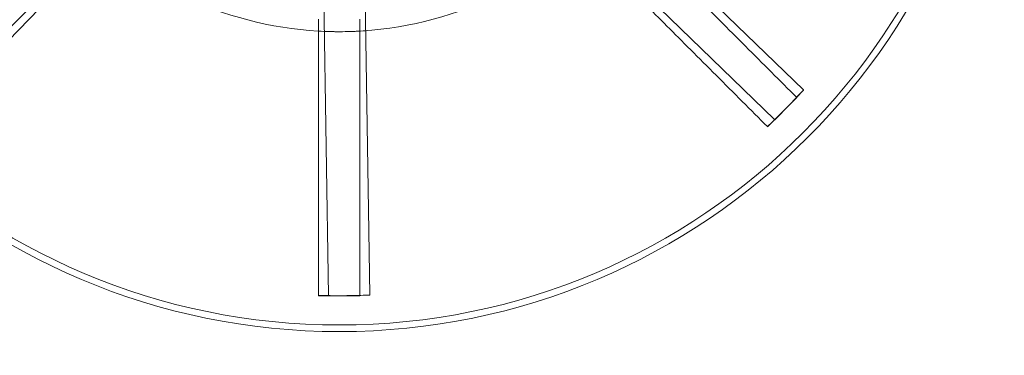
# Model space of a CAD drawing. Units: millimetres. Extents: x 544 to 7315, y 68 to 9534.
# Drawn here: x 2527 to 2641, y 3786 to 3824 of the extents above; entities that cross this region are included whole.
import ezdxf

# ---------------------------------------------------------------- set-up
doc = ezdxf.new("R2010")
doc.units = ezdxf.units.MM
doc.header["$LTSCALE"] = 35
for name, color, linetype, lineweight in [('Hidden Edges(Hillmar_metric)', 7, 'Continuous', 18), ('Overlay [based on Phantom Lines(Hillmar_metric)]', 7, 'Continuous', 25), ('Symbols(Hillmar_metric)', 7, 'Continuous', 18), ('Visible Edges(Hillmar_metric)', 7, 'Continuous', 25)]:
    doc.layers.add(name, color=color, linetype=linetype, lineweight=lineweight)
doc.styles.add('Hillmar_metric_Dimensions', font='arial.ttf')
doc.dimstyles.new('DEFAULT-ISO-Method 1b-Hillmar_metric$7', dxfattribs={"dimscale": 35, "dimtxt": 2, "dimasz": 2.5, "dimexe": 1, "dimexo": 1, "dimgap": 0.25, "dimtad": 1, "dimtih": 1, "dimtoh": 1, "dimrnd": 1e-08, "dimdsep": 46, "dimtxsty": 'Hillmar_metric_Dimensions', "dimcen": 0.09, "dimdle": 8, "dimclrd": 7, "dimclre": 7, "dimclrt": 7, "dimazin": 2, "dimtfac": 0.75, "dimtmove": 0, "dimatfit": 3, "dimfxl": 1, "dimtolj": 1, "dimlwd": 15, "dimlwe": 9, "dimarcsym": 0})

msp = doc.modelspace()

# ---------------------------------------------------------------- linework, layer by layer
at = {"layer": 'Hidden Edges(Hillmar_metric)'}
for p, q in [((2575.854, 3856.843), (2617.654, 3816.361)), ((2556.333, 3853.172), (2515.85, 3811.372)), ((2614.349, 3812.949), (2572.549, 3853.431)), ((2563.036, 3792.706), (2562.104, 3850.889)), ((2566.854, 3850.965), (2567.785, 3792.782)), ((2561.883, 3823.127), (2561.883, 3824.509)), ((2566.632, 3824.509), (2566.632, 3823.127)), ((2617.682, 3816.334), (2616.03, 3814.628)), ((2617.654, 3816.361), (2617.682, 3816.334)), ((2616.03, 3814.628), (2614.377, 3812.922)), ((2615.22, 3813.805), (2616.9, 3815.484)), ((2616.886, 3815.498), (2616.9, 3815.484)), ((2613.541, 3812.126), (2615.22, 3813.805)), ((2614.377, 3812.922), (2614.349, 3812.949)), ((2613.541, 3812.126), (2613.527, 3812.14)), ((2561.883, 3792.696), (2561.883, 3792.715)), ((2561.883, 3792.696), (2564.257, 3792.696)), ((2563.037, 3792.667), (2563.036, 3792.706)), ((2565.411, 3792.705), (2563.037, 3792.667)), ((2564.257, 3792.696), (2566.632, 3792.696)), ((2567.786, 3792.743), (2565.411, 3792.705)), ((2566.632, 3792.715), (2566.632, 3792.696)), ((2567.785, 3792.782), (2567.786, 3792.743))]:
    msp.add_line(p, q, dxfattribs=at)
for radius in [76.2, 75.442]:
    msp.add_circle((2564.257, 3864.768), radius, dxfattribs=at)
for start, end in [(270.91734, 315.91734), (225.91734, 270.91734)]:
    msp.add_arc((2564.257, 3864.768), 41.708, start, end, dxfattribs=at)
for points, knots in [([(2533.134, 3837.003), (2533.087, 3836.956), (2533.04, 3836.909), (2531.674, 3835.543), (2530.105, 3833.974), (2526.726, 3830.595), (2524.916, 3828.785), (2521.473, 3825.342), (2519.524, 3823.393), (2515.54, 3819.409), (2513.506, 3817.375), (2511.643, 3815.512)], [15.7667133, 15.7667133, 15.7667133, 15.7667133, 15.794929, 15.794929, 16.5854014, 16.5854014, 17.3758737, 17.3758737, 18.1660892, 18.1660892, 18.9563046, 18.9563046, 18.9563046, 18.9563046]), ([(2616.872, 3815.512), (2615.009, 3817.375), (2612.975, 3819.409), (2608.991, 3823.393), (2607.042, 3825.342), (2603.599, 3828.785), (2601.789, 3830.595), (2598.41, 3833.974), (2596.841, 3835.543), (2595.475, 3836.909), (2595.428, 3836.956), (2595.381, 3837.003)], [6.3171518, 6.3171518, 6.3171518, 6.3171518, 7.1073673, 7.1073673, 7.8975827, 7.8975827, 8.6880551, 8.6880551, 9.4785275, 9.4785275, 9.5067431, 9.5067431, 9.5067431, 9.5067431]), ([(2515.002, 3812.154), (2516.864, 3814.015), (2518.897, 3816.049), (2522.88, 3820.032), (2524.829, 3821.981), (2528.27, 3825.422), (2530.08, 3827.232), (2533.458, 3830.61), (2535.027, 3832.179), (2536.394, 3833.546), (2536.443, 3833.595), (2536.492, 3833.644)], [6.3171518, 6.3171518, 6.3171518, 6.3171518, 7.1071011, 7.1071011, 7.8970504, 7.8970504, 8.6872566, 8.6872566, 9.4774628, 9.4774628, 9.5067878, 9.5067878, 9.5067878, 9.5067878]), ([(2592.023, 3833.644), (2592.07, 3833.597), (2592.117, 3833.55), (2593.482, 3832.185), (2595.051, 3830.615), (2598.431, 3827.236), (2600.241, 3825.426), (2603.683, 3821.984), (2605.633, 3820.034), (2609.617, 3816.05), (2611.651, 3814.016), (2613.513, 3812.154)], [15.7667133, 15.7667133, 15.7667133, 15.7667133, 15.794929, 15.794929, 16.5854014, 16.5854014, 17.3758737, 17.3758737, 18.1660892, 18.1660892, 18.9563046, 18.9563046, 18.9563046, 18.9563046]), ([(2561.883, 3823.127), (2561.883, 3823.061), (2561.883, 3822.994), (2561.883, 3821.063), (2561.883, 3818.844), (2561.883, 3814.065), (2561.883, 3811.505), (2561.883, 3806.637), (2561.883, 3803.88), (2561.883, 3798.246), (2561.883, 3795.369), (2561.883, 3792.735)], [15.7667133, 15.7667133, 15.7667133, 15.7667133, 15.794929, 15.794929, 16.5854014, 16.5854014, 17.3758737, 17.3758737, 18.1660892, 18.1660892, 18.9563046, 18.9563046, 18.9563046, 18.9563046]), ([(2566.632, 3792.735), (2566.632, 3795.369), (2566.632, 3798.246), (2566.632, 3803.88), (2566.632, 3806.637), (2566.632, 3811.505), (2566.632, 3814.065), (2566.632, 3818.844), (2566.632, 3821.063), (2566.632, 3822.994), (2566.632, 3823.061), (2566.632, 3823.127)], [6.3171518, 6.3171518, 6.3171518, 6.3171518, 7.1073673, 7.1073673, 7.8975827, 7.8975827, 8.6880551, 8.6880551, 9.4785275, 9.4785275, 9.5067431, 9.5067431, 9.5067431, 9.5067431]), ([(2617.668, 3816.347), (2617.172, 3815.818), (2616.673, 3815.293), (2616.123, 3814.724), (2616.076, 3814.676), (2616.03, 3814.628)], [-0.21755465, -0.21755465, -0.21755465, -0.21755465, 0, 0, 0.02002758, 0.02002758, 0.02002758, 0.02002758]), ([(2616.03, 3814.628), (2615.983, 3814.58), (2615.937, 3814.532), (2615.385, 3813.964), (2614.876, 3813.447), (2614.363, 3812.935)], [-1.76107092, -1.76107092, -1.76107092, -1.76107092, -1.74105702, -1.74105702, -1.52365101, -1.52365101, -1.52365101, -1.52365101]), ([(2615.22, 3813.805), (2615.267, 3813.852), (2615.315, 3813.9), (2615.874, 3814.46), (2616.382, 3814.978), (2616.886, 3815.498)], [-1.76107089, -1.76107089, -1.76107089, -1.76107089, -1.74105699, -1.74105699, -1.52365099, -1.52365099, -1.52365099, -1.52365099]), ([(2613.527, 3812.14), (2614.048, 3812.644), (2614.565, 3813.152), (2615.126, 3813.711), (2615.173, 3813.758), (2615.22, 3813.805)], [-0.21755465, -0.21755465, -0.21755465, -0.21755465, 0, 0, 0.02002758, 0.02002758, 0.02002758, 0.02002758]), ([(2561.883, 3792.715), (2562.58, 3792.704), (2563.278, 3792.697), (2564.07, 3792.696), (2564.164, 3792.696), (2564.257, 3792.696)], [-0.20948726, -0.20948726, -0.20948726, -0.20948726, 0, 0, 0.02808864, 0.02808864, 0.02808864, 0.02808864]), ([(2565.411, 3792.705), (2565.318, 3792.703), (2565.224, 3792.702), (2564.432, 3792.691), (2563.734, 3792.686), (2563.036, 3792.686)], [-1.76105724, -1.76105724, -1.76105724, -1.76105724, -1.7329874, -1.7329874, -1.52364034, -1.52364034, -1.52364034, -1.52364034]), ([(2564.257, 3792.696), (2564.351, 3792.696), (2564.445, 3792.696), (2565.237, 3792.697), (2565.935, 3792.704), (2566.632, 3792.715)], [-1.76105709, -1.76105709, -1.76105709, -1.76105709, -1.73298725, -1.73298725, -1.52364022, -1.52364022, -1.52364022, -1.52364022]), ([(2567.786, 3792.762), (2567.088, 3792.74), (2566.39, 3792.722), (2565.599, 3792.708), (2565.505, 3792.706), (2565.411, 3792.705)], [-0.20948726, -0.20948726, -0.20948726, -0.20948726, 0, 0, 0.02808865, 0.02808865, 0.02808865, 0.02808865])]:
    msp.add_open_spline(points, degree=3, knots=knots, dxfattribs=at)
for points in [[(2564.257, 3823.06), (2563.485, 3823.06), (2562.69, 3823.081), (2561.883, 3823.127)], [(2562.55, 3823.094), (2563.358, 3823.061), (2564.152, 3823.053), (2564.925, 3823.065)], [(2564.925, 3823.065), (2565.698, 3823.077), (2566.492, 3823.112), (2567.299, 3823.171)], [(2566.632, 3823.127), (2566.056, 3823.094), (2565.485, 3823.074), (2564.925, 3823.065)], [(2616.886, 3815.498), (2616.881, 3815.503), (2616.877, 3815.508), (2616.872, 3815.512)], [(2613.513, 3812.154), (2613.518, 3812.149), (2613.523, 3812.144), (2613.527, 3812.14)], [(2561.883, 3792.735), (2561.883, 3792.728), (2561.883, 3792.722), (2561.883, 3792.715)], [(2566.632, 3792.715), (2566.632, 3792.722), (2566.632, 3792.728), (2566.632, 3792.735)]]:
    msp.add_open_spline(points, degree=3, dxfattribs=at)
at = {"layer": 'Overlay [based on Phantom Lines(Hillmar_metric)]'}
for centre, start, end in [((3569.637, 4623.624), 184.356427, 239.557948), ((3569.637, 4623.624), 184.356427, 239.557948), ((3569.637, 4623.624), 184.356427, 239.557948), ((3334.637, 4429.624), 190.695198, 227.199563), ((3334.637, 4429.624), 190.695198, 227.199563), ((3334.637, 4429.624), 190.695198, 227.199563)]:
    msp.add_arc(centre, 1100, start, end, dxfattribs=at)
at = {"layer": 'Visible Edges(Hillmar_metric)'}
for centre, start, end in [((3569.637, 4623.624), 184.356427, 239.557948), ((3334.637, 4429.624), 190.695198, 227.199563)]:
    msp.add_arc(centre, 1100, start, end, dxfattribs=at)

# ---------------------------------------------------------------- leaders
at = {"layer": 'Symbols(Hillmar_metric)', "color": 7, "linetype": 'Continuous', "lineweight": 18, "annotation_type": 0, "has_hookline": 1, "hookline_direction": 0, "text_width": 977.15}
msp.add_leader([(1632.348, 3790.095), (2735.45, 4268.012), (2822.95, 4268.012)], dimstyle='DEFAULT-ISO-Method 1b-Hillmar_metric$7', override={"dimtad": 0}, dxfattribs=at)

doc.saveas('drawing.dxf')
